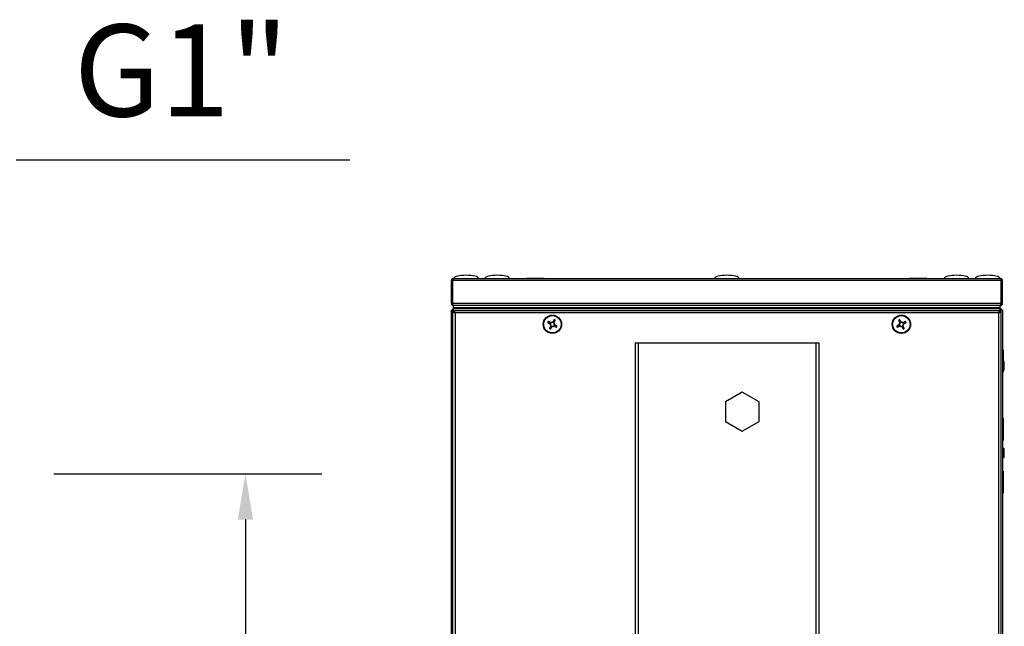
# Model space of a CAD drawing. Units: millimetres. Extents: x -7825 to 53664, y -11594 to -1526.
# Drawn here: x 22150 to 22794, y -9449 to -9053 of the extents above; entities that cross this region are included whole.
import ezdxf

# ---------------------------------------------------------------- set-up
doc = ezdxf.new("R2010")
doc.units = ezdxf.units.MM
doc.header["$PDSIZE"] = -1
doc.layers.add('РАЗМЕРЫ', color=7, linetype='Continuous', lineweight=25)
doc.styles.get("Standard").update_dxf_attribs({"font": 'isocteui.ttf', "width": 0.7, "height": 0.6})
doc.dimstyles.new('Копия Standard', dxfattribs={"dimtxt": 0.75, "dimasz": 0.3, "dimexe": 0.5, "dimexo": 0.2, "dimgap": 0.1, "dimtad": 1, "dimdec": 0, "dimzin": 0, "dimdsep": 46, "dimtxsty": 'Standard', "dimcen": 2, "dimclrd": 256, "dimclre": 256, "dimadec": 0, "dimazin": 0, "dimtfac": 1, "dimtdec": 0, "dimtofl": 0, "dimtmove": 0, "dimatfit": 3, "dimfxl": 1, "dimtolj": 1, "dimtzin": 0, "dimarcsym": 0})

# ---------------------------------------------------------------- blocks, each defined once
blk = doc.blocks.new('*D125')
at = {"layer": 'Defpoints', "color": 0, "transparency": 16777216}
for p in [(22152.67, -9349.1), (22152.67, -9749.1), (22297.92, -9749.1)]:
    blk.add_point(p, dxfattribs=at)
at = {"layer": 'РАЗМЕРЫ', "lineweight": -2, "transparency": 16777216}
for p, q in [((22172.67, -9349.1), (22347.92, -9349.1)), ((22297.92, -9379.1), (22297.92, -9719.1)), ((22172.67, -9749.1), (22347.92, -9749.1))]:
    blk.add_line(p, q, dxfattribs=at)
at = {"layer": 'РАЗМЕРЫ', "transparency": 16777216}
for points in [[(22292.92, -9379.1), (22302.92, -9379.1), (22297.92, -9349.1)], [(22292.92, -9719.1), (22302.92, -9719.1), (22297.92, -9749.1)]]:
    blk.add_solid(points, dxfattribs=at)
at = {"layer": 'РАЗМЕРЫ', "color": 0, "transparency": 16777216, "insert": (22250.42, -9549.1), "char_height": 0.6, "attachment_point": 5, "rotation": 90}
blk.add_mtext('\\A1;{\\H125x;400}', dxfattribs=at)

msp = doc.modelspace()

# ---------------------------------------------------------------- linework, layer by layer
msp.add_line((22148.27, -9144.16), (22366.11, -9144.16))
at = {"color": 7, "linetype": 'Continuous', "lineweight": 25}
for p, q in [((22433.43, -9222.54), (22433.43, -9222.4)), ((22433.87, -9221.6), (22790.99, -9221.6)), ((22481.78, -9221.5), (22481.78, -9221.6)), ((22481.78, -9221.5), (22493.08, -9221.5)), ((22493.08, -9221.6), (22493.08, -9221.5)), ((22731.78, -9221.5), (22731.78, -9221.6)), ((22731.78, -9221.5), (22743.08, -9221.5)), ((22743.08, -9221.6), (22743.08, -9221.5)), ((22791.43, -9222.54), (22791.43, -9222.4)), ((22432.43, -9237.86), (22432.43, -9223.04)), ((22432.43, -9223.04), (22433.23, -9223.04)), ((22433.23, -9223.04), (22433.23, -9237.86)), ((22791.56, -9223.04), (22433.3, -9223.04)), ((22433.3, -9237.86), (22433.3, -9223.04)), ((22791.56, -9237.86), (22791.56, -9223.04)), ((22791.63, -9223.04), (22791.63, -9237.86)), ((22792.43, -9223.04), (22791.63, -9223.04)), ((22792.43, -9237.86), (22792.43, -9223.04)), ((22433.23, -9237.86), (22432.43, -9237.86)), ((22433.3, -9237.86), (22791.56, -9237.86)), ((22433.3, -9241.6), (22433.93, -9241.6)), ((22433.3, -9242.4), (22433.3, -9241.6)), ((22433.43, -9238.7), (22433.43, -9238.31)), ((22433.56, -9238.7), (22433.43, -9238.7)), ((22433.6, -9242.1), (22433.43, -9242.1)), ((22433.43, -9242.1), (22433.43, -9242.92)), ((22433.87, -9239.3), (22433.93, -9239.3)), ((22433.93, -9240.8), (22433.93, -9239.3)), ((22433.94, -9239.3), (22433.93, -9239.3)), ((22790.93, -9240.8), (22433.93, -9240.8)), ((22433.93, -9241.6), (22433.93, -9240.8)), ((22433.93, -9243.1), (22433.93, -9241.6)), ((22790.93, -9241.6), (22433.93, -9241.6)), ((22790.92, -9239.3), (22433.94, -9239.3)), ((22434, -9241.6), (22434, -9240.8)), ((22790.86, -9240.8), (22434, -9240.8)), ((22790.86, -9241.6), (22434, -9241.6)), ((22790.86, -9241.6), (22790.86, -9240.8)), ((22790.93, -9239.3), (22790.92, -9239.3)), ((22790.93, -9239.3), (22790.99, -9239.3)), ((22790.93, -9240.8), (22790.93, -9239.3)), ((22790.93, -9241.6), (22790.93, -9240.8)), ((22790.93, -9241.6), (22790.99, -9241.6)), ((22790.93, -9243.1), (22790.93, -9241.6)), ((22790.99, -9241.6), (22790.99, -9242.4)), ((22790.99, -9241.6), (22791.56, -9241.6)), ((22791.43, -9238.7), (22791.3, -9238.7)), ((22791.56, -9241.6), (22791.42, -9241.69)), ((22791.43, -9238.7), (22791.43, -9238.31)), ((22791.56, -9241.73), (22791.56, -9241.6)), ((22791.63, -9237.86), (22792.43, -9237.86)), ((22432.43, -9243.67), (22432.43, -9242.47)), ((22433.23, -9242.47), (22432.43, -9242.47)), ((22432.43, -9844.53), (22432.43, -9243.67)), ((22432.43, -9243.67), (22433.43, -9243.67)), ((22433.43, -9242.44), (22433.3, -9242.4)), ((22433.3, -9242.4), (22433.43, -9242.45)), ((22433.43, -9844.73), (22433.43, -9243.47)), ((22433.43, -9243.47), (22434.23, -9243.47)), ((22433.87, -9243.11), (22433.93, -9243.17)), ((22433.93, -9243.1), (22433.93, -9243.17)), ((22434.3, -9243.1), (22433.93, -9243.1)), ((22433.93, -9243.17), (22433.93, -9243.47)), ((22434.43, -9243.67), (22433.93, -9243.17)), ((22434.43, -9243.53), (22434, -9243.1)), ((22434.28, -9243.67), (22434.43, -9243.67)), ((22434.3, -9242.6), (22434.3, -9243.4)), ((22434.3, -9242.6), (22790.56, -9242.6)), ((22434.43, -9243.45), (22434.3, -9243.4)), ((22434.43, -9243.1), (22434.52, -9243.1)), ((22434.43, -9243.83), (22434.43, -9243.1)), ((22434.87, -9244.04), (22434.87, -9844.16)), ((22789.99, -9244.04), (22434.87, -9244.04)), ((22789.99, -9844.16), (22789.99, -9244.04)), ((22790.34, -9243.1), (22790.43, -9243.1)), ((22790.43, -9243.1), (22790.43, -9243.83)), ((22790.56, -9243.4), (22790.43, -9243.45)), ((22790.56, -9242.6), (22790.56, -9243.4)), ((22790.93, -9243.1), (22790.56, -9243.1)), ((22791.43, -9243.47), (22790.63, -9243.47)), ((22790.99, -9242.4), (22790.93, -9242.4)), ((22790.93, -9242.47), (22790.99, -9242.47)), ((22791.1, -9242.43), (22791.07, -9242.52)), ((22791.43, -9243.47), (22791.43, -9844.73)), ((22791.49, -9242.6), (22791.63, -9242.6)), ((22792.31, -9242.47), (22792.43, -9242.47)), ((22792.43, -9242.47), (22792.43, -9243.04)), ((22792.43, -9243.04), (22792.43, -9845.16)), ((22496.94, -9250.36), (22496.55, -9251.08)), ((22497.18, -9253.1), (22497.91, -9253.48)), ((22499.68, -9250.11), (22498.95, -9249.73)), ((22499.93, -9252.85), (22500.31, -9252.13)), ((22724.55, -9252.13), (22724.94, -9252.85)), ((22725.91, -9249.73), (22725.18, -9250.11)), ((22726.95, -9253.48), (22727.68, -9253.1)), ((22728.31, -9251.08), (22727.93, -9250.36)), ((22552.43, -9263.6), (22552.43, -9818.6)), ((22552.43, -9263.6), (22554.43, -9263.6)), ((22554.43, -9263.6), (22554.43, -9818.6)), ((22554.43, -9263.6), (22670.43, -9263.6)), ((22670.43, -9263.6), (22670.43, -9818.6)), ((22670.43, -9263.6), (22672.43, -9263.6)), ((22672.43, -9263.6), (22672.43, -9818.6)), ((22792.93, -9268.35), (22792.43, -9268.35)), ((22792.93, -9268.35), (22792.93, -9282.85)), ((22793.63, -9280.79), (22793.63, -9276.42)), ((22792.43, -9282.85), (22792.93, -9282.85)), ((22622.43, -9295.9), (22611.43, -9302.25)), ((22633.43, -9302.25), (22622.43, -9295.9)), ((22611.43, -9302.25), (22611.43, -9314.95)), ((22633.43, -9314.96), (22633.43, -9302.25)), ((22792.93, -9312.95), (22792.43, -9312.95)), ((22792.93, -9312.95), (22792.93, -9327.45)), ((22611.43, -9314.95), (22622.43, -9321.31)), ((22622.43, -9321.31), (22633.43, -9314.96)), ((22792.43, -9327.45), (22792.93, -9327.45)), ((22793.63, -9337.79), (22793.63, -9333.42)), ((22792.93, -9347.35), (22792.43, -9347.35)), ((22792.93, -9347.35), (22792.93, -9361.85)), ((22792.43, -9361.85), (22792.93, -9361.85))]:
    msp.add_line(p, q, dxfattribs=at)
at = {"color": 8, "linetype": 'Continuous', "lineweight": 25}
for p, q in [((22433.87, -9243.11), (22433.87, -9243.47)), ((22790.99, -9243.47), (22790.99, -9242.47))]:
    msp.add_line(p, q, dxfattribs=at)
at = {"color": 7, "linetype": 'Continuous', "lineweight": 25, "flags": 128}
for points in [[(22499.59, -9248.52), (22499.48, -9248.72), (22499.38, -9248.92), (22499.27, -9249.12), (22499.17, -9249.32), (22499.06, -9249.53), (22498.95, -9249.73), (22498.85, -9249.93), (22498.74, -9250.14)], [(22726.12, -9250.14), (22726.02, -9249.93), (22725.91, -9249.73), (22725.8, -9249.53), (22725.7, -9249.32), (22725.59, -9249.12), (22725.49, -9248.92), (22725.38, -9248.72), (22725.28, -9248.52)], [(22495.35, -9250.45), (22495.55, -9250.55), (22495.75, -9250.66), (22495.95, -9250.76), (22496.15, -9250.87), (22496.35, -9250.98), (22496.56, -9251.08), (22496.76, -9251.19), (22496.97, -9251.3)], [(22497.35, -9250.57), (22497.14, -9250.46), (22496.94, -9250.36), (22496.74, -9250.25), (22496.53, -9250.14), (22496.33, -9250.04), (22496.13, -9249.93), (22495.93, -9249.83), (22495.73, -9249.72)], [(22497.4, -9252.69), (22497.29, -9252.89), (22497.18, -9253.1), (22497.08, -9253.3), (22496.97, -9253.5), (22496.86, -9253.7), (22496.76, -9253.9), (22496.65, -9254.1), (22496.55, -9254.3)], [(22497.28, -9254.68), (22497.38, -9254.49), (22497.49, -9254.29), (22497.59, -9254.09), (22497.7, -9253.88), (22497.8, -9253.68), (22497.91, -9253.48), (22498.02, -9253.27), (22498.12, -9253.07)], [(22499.46, -9250.52), (22499.57, -9250.32), (22499.68, -9250.11), (22499.79, -9249.91), (22499.89, -9249.71), (22500, -9249.5), (22500.1, -9249.3), (22500.21, -9249.1), (22500.31, -9248.91)], [(22499.52, -9252.64), (22499.72, -9252.74), (22499.92, -9252.85), (22500.13, -9252.96), (22500.33, -9253.06), (22500.53, -9253.17), (22500.73, -9253.28), (22500.93, -9253.38), (22501.13, -9253.48)], [(22501.51, -9252.76), (22501.31, -9252.65), (22501.11, -9252.55), (22500.91, -9252.44), (22500.71, -9252.34), (22500.51, -9252.23), (22500.3, -9252.13), (22500.1, -9252.02), (22499.9, -9251.91)], [(22724.97, -9251.91), (22724.76, -9252.02), (22724.56, -9252.13), (22724.35, -9252.23), (22724.15, -9252.34), (22723.95, -9252.44), (22723.75, -9252.55), (22723.55, -9252.65), (22723.35, -9252.76)], [(22723.73, -9253.48), (22723.93, -9253.38), (22724.13, -9253.28), (22724.33, -9253.17), (22724.53, -9253.06), (22724.74, -9252.96), (22724.94, -9252.85), (22725.14, -9252.74), (22725.35, -9252.64)], [(22724.55, -9248.91), (22724.65, -9249.1), (22724.76, -9249.3), (22724.86, -9249.5), (22724.97, -9249.71), (22725.08, -9249.91), (22725.18, -9250.11), (22725.29, -9250.32), (22725.4, -9250.52)], [(22726.74, -9253.07), (22726.85, -9253.27), (22726.95, -9253.48), (22727.06, -9253.68), (22727.17, -9253.88), (22727.27, -9254.09), (22727.38, -9254.29), (22727.48, -9254.49), (22727.59, -9254.68)], [(22728.31, -9254.3), (22728.21, -9254.1), (22728.1, -9253.9), (22728, -9253.7), (22727.89, -9253.5), (22727.79, -9253.3), (22727.68, -9253.1), (22727.57, -9252.89), (22727.46, -9252.69)], [(22729.13, -9249.72), (22728.93, -9249.83), (22728.73, -9249.93), (22728.53, -9250.04), (22728.33, -9250.14), (22728.13, -9250.25), (22727.92, -9250.36), (22727.72, -9250.46), (22727.52, -9250.57)], [(22727.9, -9251.3), (22728.1, -9251.19), (22728.3, -9251.08), (22728.51, -9250.98), (22728.71, -9250.87), (22728.91, -9250.76), (22729.11, -9250.66), (22729.31, -9250.55), (22729.51, -9250.45)]]:
    msp.add_lwpolyline(points, dxfattribs=at)
at = {"color": 7, "linetype": 'Continuous', "lineweight": 25}
for centre, radius in [((22498.43, -9251.6), 6), ((22498.43, -9251.6), 5.9), ((22498.43, -9251.6), 5.65), ((22726.43, -9251.6), 6), ((22726.43, -9251.6), 5.9), ((22726.43, -9251.6), 5.65)]:
    msp.add_circle(centre, radius, dxfattribs=at)
for centre, radius, start, end in [((22488.02, -9271.43), 25.66, 61.36922, 63.2003), ((22736.85, -9271.43), 25.66, 116.7997, 118.63078), ((22518.31, -9262.05), 25.72, 151.37107, 153.19749), ((22508.85, -9231.77), 25.67, 241.36964, 243.19988), ((22498.43, -9251.6), 1.5, 168.17445, 226.39495), ((22498.43, -9251.6), 1.28, 170.95896, 223.61044), ((22498.43, -9251.6), 1.28, 133.61044, 170.95896), ((22498.43, -9251.6), 1.5, 78.17445, 136.39495), ((22498.43, -9251.6), 1.28, 223.61044, 260.95896), ((22498.43, -9251.6), 1.28, 80.95896, 133.61044), ((22498.43, -9251.6), 1.5, 258.17445, 316.39495), ((22498.43, -9251.6), 1.28, 260.95896, 313.61044), ((22498.43, -9251.6), 1.28, 43.61044, 80.95896), ((22498.43, -9251.6), 1.28, 313.61044, 350.95896), ((22498.43, -9251.6), 1.28, 350.95896, 43.61044), ((22498.43, -9251.6), 1.5, 348.17445, 46.39495), ((22478.54, -9241.15), 25.74, 331.37194, 333.19759), ((22746.32, -9241.15), 25.74, 206.80241, 208.62806), ((22726.43, -9251.6), 1.5, 133.60505, 191.82555), ((22726.43, -9251.6), 1.28, 136.38956, 189.04104), ((22726.43, -9251.6), 1.28, 189.04104, 226.38956), ((22726.43, -9251.6), 1.5, 223.60505, 281.82555), ((22726.43, -9251.6), 1.28, 99.04104, 136.38956), ((22726.43, -9251.6), 1.28, 226.38956, 279.04104), ((22726.43, -9251.6), 1.5, 43.60505, 101.82555), ((22726.43, -9251.6), 1.28, 46.38956, 99.04104), ((22726.43, -9251.6), 1.28, 279.04104, 316.38956), ((22726.43, -9251.6), 1.28, 9.04104, 46.38956), ((22726.43, -9251.6), 1.28, 316.38956, 9.04104), ((22726.43, -9251.6), 1.5, 313.60505, 11.82555), ((22716.01, -9231.77), 25.67, 296.80012, 298.63036), ((22706.55, -9262.05), 25.72, 26.80251, 28.62893), ((22792.56, -9276.42), 1.07, 0, 69.7606), ((22792.56, -9280.79), 1.07, 290.2394, 0), ((22792.56, -9333.42), 1.07, 0, 96.96366), ((22792.56, -9337.79), 1.07, 263.03634, 0)]:
    msp.add_arc(centre, radius, start, end, dxfattribs=at)
for centre, major_axis, start_param, end_param in [((22442.13, -9221.6), (-8, 0), 4.712389, 6.283185), ((22442.13, -9221.6), (8, 0), 0, 1.570796), ((22462.43, -9221.6), (-8, 0), 4.712389, 6.283185), ((22462.43, -9221.6), (8, 0), 0, 1.570796), ((22612.43, -9221.6), (-8, 0), 4.712389, 6.283185), ((22612.43, -9221.6), (8, 0), 0, 1.570796), ((22762.43, -9221.6), (-8, 0), 4.712389, 6.283185), ((22762.43, -9221.6), (8, 0), 0, 1.570796), ((22782.73, -9221.6), (-8, 0), 4.712389, 6.283185), ((22782.73, -9221.6), (8, 0), 0, 1.570796)]:
    msp.add_ellipse(centre, major_axis=major_axis, ratio=0.25, start_param=start_param, end_param=end_param, dxfattribs=at)
for points, knots in [([(22433.87, -9221.6), (22433.68, -9221.63), (22433.3, -9221.67), (22432.83, -9222), (22432.5, -9222.48), (22432.45, -9222.86), (22432.43, -9223.04)], [0, 0, 0, 0, 0.249998, 0.499999, 0.749997, 1, 1, 1, 1]), ([(22433.43, -9222.58), (22433.43, -9222.59), (22433.35, -9222.63), (22433.26, -9222.8), (22433.24, -9222.96), (22433.23, -9223.04)], [0, 0, 0, 0, 0.029331, 0.514655, 1, 1, 1, 1]), ([(22433.3, -9223.04), (22433.35, -9222.86), (22433.44, -9222.48), (22433.59, -9222), (22433.73, -9221.67), (22433.82, -9221.63), (22433.87, -9221.6)], [0, 0, 0, 0, 0.25, 0.5, 0.750006, 1, 1, 1, 1]), ([(22790.99, -9221.6), (22791.04, -9221.63), (22791.13, -9221.67), (22791.28, -9222), (22791.42, -9222.48), (22791.51, -9222.86), (22791.56, -9223.04)], [0, 0, 0, 0, 0.249994, 0.5, 0.75, 1, 1, 1, 1]), ([(22792.43, -9223.04), (22792.41, -9222.86), (22792.37, -9222.48), (22792.03, -9222), (22791.56, -9221.67), (22791.18, -9221.63), (22790.99, -9221.6)], [0, 0, 0, 0, 0.250003, 0.500001, 0.750002, 1, 1, 1, 1]), ([(22791.63, -9223.04), (22791.62, -9222.96), (22791.6, -9222.8), (22791.51, -9222.63), (22791.44, -9222.59), (22791.43, -9222.58)], [0, 0, 0, 0, 0.485345, 0.970669, 1, 1, 1, 1]), ([(22432.43, -9237.86), (22432.45, -9238.03), (22432.48, -9238.37), (22432.75, -9238.81), (22433.14, -9239.14), (22433.54, -9239.29), (22433.79, -9239.3), (22433.87, -9239.3)], [0, 0, 0, 0, 0.223154, 0.446333, 0.669504, 0.892683, 1, 1, 1, 1]), ([(22433.23, -9237.86), (22433.24, -9237.95), (22433.26, -9238.11), (22433.35, -9238.27), (22433.43, -9238.32), (22433.43, -9238.32)], [0, 0, 0, 0, 0.4853437, 0.9706898, 1, 1, 1, 1]), ([(22433.94, -9239.3), (22433.89, -9239.29), (22433.8, -9239.25), (22433.66, -9238.98), (22433.51, -9238.59), (22433.39, -9238.19), (22433.32, -9237.94), (22433.3, -9237.86)], [0, 0, 0, 0, 0.22315, 0.446333, 0.669506, 0.892683, 1, 1, 1, 1]), ([(22433.94, -9243.04), (22433.89, -9242.88), (22433.8, -9242.54), (22433.66, -9242.1), (22433.51, -9241.77), (22433.39, -9241.62), (22433.32, -9241.61), (22433.3, -9241.6)], [0, 0, 0, 0, 0.223154, 0.446336, 0.669509, 0.892689, 1, 1, 1, 1]), ([(22791.56, -9237.86), (22791.51, -9238.03), (22791.42, -9238.37), (22791.27, -9238.81), (22791.13, -9239.14), (22791.01, -9239.29), (22790.94, -9239.3), (22790.92, -9239.3)], [0, 0, 0, 0, 0.223153, 0.446331, 0.669504, 0.892687, 1, 1, 1, 1]), ([(22790.99, -9239.3), (22791.16, -9239.29), (22791.5, -9239.25), (22791.94, -9238.98), (22792.27, -9238.59), (22792.41, -9238.19), (22792.43, -9237.94), (22792.43, -9237.86)], [0, 0, 0, 0, 0.223154, 0.446333, 0.669504, 0.892683, 1, 1, 1, 1]), ([(22792.43, -9243.04), (22792.41, -9242.86), (22792.37, -9242.48), (22792.03, -9242), (22791.56, -9241.67), (22791.18, -9241.63), (22790.99, -9241.6)], [0, 0, 0, 0, 0.250007, 0.500004, 0.750003, 1, 1, 1, 1]), ([(22791.42, -9238.33), (22791.43, -9238.33), (22791.51, -9238.28), (22791.6, -9238.11), (22791.62, -9237.95), (22791.63, -9237.86)], [0, 0, 0, 0, 0.045131, 0.522567, 1, 1, 1, 1]), ([(22432.43, -9242.47), (22432.45, -9242.52), (22432.48, -9242.62), (22432.75, -9242.76), (22433.14, -9242.9), (22433.54, -9243.02), (22433.79, -9243.09), (22433.87, -9243.11)], [0, 0, 0, 0, 0.22316, 0.446334, 0.669506, 0.892683, 1, 1, 1, 1]), ([(22433.23, -9242.47), (22433.24, -9242.53), (22433.26, -9242.63), (22433.35, -9242.74), (22433.43, -9242.8), (22433.43, -9242.8)], [0, 0, 0, 0, 0.485344, 0.970677, 1, 1, 1, 1]), ([(22433.43, -9242.77), (22433.43, -9242.77), (22433.35, -9242.71), (22433.26, -9242.62), (22433.24, -9242.52), (22433.23, -9242.47)], [0, 0, 0, 0, 0.029319, 0.514667, 1, 1, 1, 1]), ([(22433.43, -9243.47), (22433.45, -9243.52), (22433.5, -9243.62), (22433.83, -9243.76), (22434.3, -9243.9), (22434.68, -9244), (22434.87, -9244.04)], [0, 0, 0, 0, 0.249993, 0.5, 0.749999, 1, 1, 1, 1]), ([(22434.23, -9243.47), (22434.24, -9243.52), (22434.26, -9243.62), (22434.35, -9243.71), (22434.43, -9243.77), (22434.43, -9243.77)], [0, 0, 0, 0, 0.485335, 0.970669, 1, 1, 1, 1]), ([(22434.87, -9244.04), (22434.82, -9243.86), (22434.73, -9243.48), (22434.59, -9243), (22434.44, -9242.67), (22434.35, -9242.63), (22434.3, -9242.6)], [0, 0, 0, 0, 0.250005, 0.500004, 0.750007, 1, 1, 1, 1]), ([(22790.56, -9242.6), (22790.51, -9242.63), (22790.42, -9242.67), (22790.28, -9243), (22790.13, -9243.48), (22790.04, -9243.86), (22789.99, -9244.04)], [0, 0, 0, 0, 0.2499926, 0.4999965, 0.7499951, 1, 1, 1, 1]), ([(22789.99, -9244.04), (22790.18, -9244), (22790.56, -9243.9), (22791.03, -9243.76), (22791.37, -9243.62), (22791.41, -9243.52), (22791.43, -9243.47)], [0, 0, 0, 0, 0.250001, 0.5, 0.750007, 1, 1, 1, 1]), ([(22790.43, -9243.77), (22790.44, -9243.77), (22790.51, -9243.71), (22790.6, -9243.62), (22790.62, -9243.52), (22790.63, -9243.47)], [0, 0, 0, 0, 0.029331, 0.514665, 1, 1, 1, 1]), ([(22791.44, -9242.59), (22791.44, -9242.59), (22791.4, -9242.52), (22791.24, -9242.44), (22791.07, -9242.41), (22790.99, -9242.4)], [0, 0, 0, 0, 0.000396, 0.500219, 1, 1, 1, 1]), ([(22790.99, -9242.47), (22791.18, -9242.52), (22791.56, -9242.62), (22792.03, -9242.76), (22792.37, -9242.9), (22792.41, -9243), (22792.43, -9243.04)], [0, 0, 0, 0, 0.249999, 0.5, 0.749994, 1, 1, 1, 1]), ([(22792.34, -9242.6), (22792.37, -9242.58), (22792.43, -9242.54), (22792.43, -9242.5), (22792.43, -9242.47)], [0, 0, 0, 0, 0.455091, 1, 1, 1, 1]), ([(22496.97, -9251.3), (22496.97, -9251.3), (22497.04, -9251.34), (22497.11, -9251.37), (22497.17, -9251.4), (22497.17, -9251.4)], [0, 0, 0, 0, 0.1130236, 0.9980217, 1, 1, 1, 1]), ([(22497.55, -9250.68), (22497.55, -9250.68), (22497.49, -9250.65), (22497.42, -9250.61), (22497.35, -9250.58), (22497.35, -9250.57)], [0, 0, 0, 0, 0.0019783, 0.8869764, 1, 1, 1, 1]), ([(22497.5, -9252.49), (22497.5, -9252.49), (22497.47, -9252.55), (22497.44, -9252.61), (22497.4, -9252.68), (22497.4, -9252.69)], [0, 0, 0, 0, 0.001978, 0.886976, 1, 1, 1, 1]), ([(22498.12, -9253.07), (22498.13, -9253.06), (22498.16, -9253), (22498.2, -9252.93), (22498.23, -9252.87), (22498.23, -9252.87)], [0, 0, 0, 0, 0.113024, 0.998022, 1, 1, 1, 1]), ([(22498.74, -9250.14), (22498.73, -9250.15), (22498.7, -9250.21), (22498.66, -9250.28), (22498.63, -9250.34), (22498.63, -9250.34)], [0, 0, 0, 0, 0.113024, 0.998022, 1, 1, 1, 1]), ([(22499.31, -9252.53), (22499.31, -9252.53), (22499.37, -9252.56), (22499.44, -9252.6), (22499.51, -9252.63), (22499.52, -9252.64)], [0, 0, 0, 0, 0.0019783, 0.8869764, 1, 1, 1, 1]), ([(22499.36, -9250.72), (22499.36, -9250.72), (22499.39, -9250.66), (22499.42, -9250.59), (22499.46, -9250.53), (22499.46, -9250.52)], [0, 0, 0, 0, 0.001978, 0.886976, 1, 1, 1, 1]), ([(22499.9, -9251.91), (22499.89, -9251.91), (22499.82, -9251.87), (22499.76, -9251.84), (22499.7, -9251.81), (22499.7, -9251.81)], [0, 0, 0, 0, 0.113024, 0.998022, 1, 1, 1, 1]), ([(22725.17, -9251.81), (22725.17, -9251.81), (22725.11, -9251.84), (22725.04, -9251.87), (22724.97, -9251.91), (22724.97, -9251.91)], [0, 0, 0, 0, 0.001978, 0.886976, 1, 1, 1, 1]), ([(22725.35, -9252.64), (22725.35, -9252.63), (22725.42, -9252.6), (22725.49, -9252.56), (22725.55, -9252.53), (22725.55, -9252.53)], [0, 0, 0, 0, 0.1130236, 0.9980217, 1, 1, 1, 1]), ([(22725.4, -9250.52), (22725.4, -9250.53), (22725.44, -9250.59), (22725.47, -9250.66), (22725.5, -9250.72), (22725.5, -9250.72)], [0, 0, 0, 0, 0.113024, 0.998022, 1, 1, 1, 1]), ([(22726.23, -9250.34), (22726.23, -9250.34), (22726.2, -9250.28), (22726.16, -9250.21), (22726.13, -9250.15), (22726.12, -9250.14)], [0, 0, 0, 0, 0.001978, 0.886976, 1, 1, 1, 1]), ([(22726.63, -9252.87), (22726.63, -9252.87), (22726.66, -9252.93), (22726.7, -9253), (22726.73, -9253.06), (22726.74, -9253.07)], [0, 0, 0, 0, 0.001978, 0.886976, 1, 1, 1, 1]), ([(22727.52, -9250.57), (22727.51, -9250.58), (22727.44, -9250.61), (22727.37, -9250.65), (22727.31, -9250.68), (22727.31, -9250.68)], [0, 0, 0, 0, 0.1130236, 0.9980217, 1, 1, 1, 1]), ([(22727.46, -9252.69), (22727.46, -9252.68), (22727.42, -9252.61), (22727.39, -9252.55), (22727.36, -9252.49), (22727.36, -9252.49)], [0, 0, 0, 0, 0.113024, 0.998022, 1, 1, 1, 1]), ([(22727.7, -9251.4), (22727.7, -9251.4), (22727.76, -9251.37), (22727.82, -9251.34), (22727.89, -9251.3), (22727.9, -9251.3)], [0, 0, 0, 0, 0.0019783, 0.8869764, 1, 1, 1, 1])]:
    msp.add_open_spline(points, degree=3, knots=knots, dxfattribs=at)

# ---------------------------------------------------------------- texts
at = {"layer": 'РАЗМЕРЫ', "insert": (22256.12, -9085.89), "char_height": 60, "attachment_point": 5}
msp.add_mtext('\\A1;G{\\fISOCTEUR|b0|i1|c238|p49;1}"', dxfattribs=at)

# ---------------------------------------------------------------- dimensions: what is measured, and where the dimension line sits
at = {"layer": 'РАЗМЕРЫ'}
dim = msp.add_linear_dim(base=(22297.92, -9749.1), p1=(22152.67, -9349.1), p2=(22152.67, -9749.1), angle=90, text='{\\H125x;<>}', dimstyle='Копия Standard', override={"dimscale": 100, "dimtxt": 75, "dimsah": 1}, dxfattribs=at)
dim.commit()
dim.dimension.update_dxf_attribs({"geometry": '*D125', "text_midpoint": (22250.42, -9549.1)})

doc.saveas('drawing.dxf')
